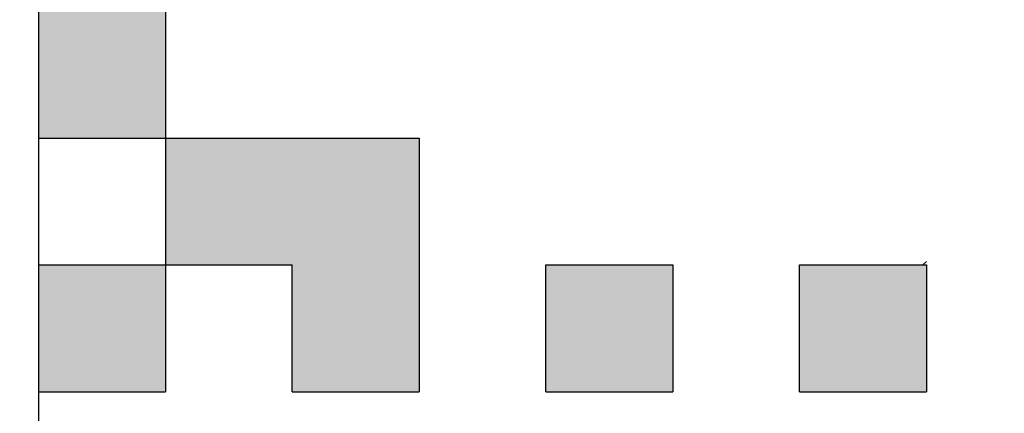
# Model space of a CAD drawing. Units: millimetres. Extents: x 0 to 1741, y -2 to 1188.
# Drawn here: x 442 to 445, y 530 to 531 of the extents above; entities that cross this region are included whole.
import ezdxf

# ---------------------------------------------------------------- set-up
doc = ezdxf.new("R2010")
doc.units = ezdxf.units.MM
doc.header["$LTSCALE"] = 0.739413
doc.layers.add('NoLayerName_001', color=7, linetype='Continuous')
doc.layers.add('NoLayerName_010', color=7, linetype='Continuous')
doc.styles.get("Standard").update_dxf_attribs({"font": 'txt', "bigfont": 'extfont2'})
doc.dimstyles.get("Standard").update_dxf_attribs({"dimtxt": 2.5, "dimasz": 2.5, "dimexe": 1.25, "dimexo": 0.625, "dimtad": 1, "dimzin": 0, "dimdsep": 46, "dimtxsty": 'Standard', "dimcen": 2.5, "dimadec": 0, "dimazin": 0, "dimtfac": 0.75, "dimtmove": 0, "dimatfit": 3, "dimfxl": 1, "dimarcsym": 0})

# ---------------------------------------------------------------- blocks, each defined once
blk = doc.blocks.new('_OPEN30')
at = {"color": 0, "linetype": 'ByBlock', "lineweight": -2}
for p, q in [((-1, 0.267949), (0, 0)), ((0, 0), (-1, -0.267949)), ((0, 0), (-1, 0))]:
    blk.add_line(p, q, dxfattribs=at)
blk = doc.blocks.new('*D22')
at = {"layer": 'Defpoints', "color": 0}
for p in [(424.1847, 896.3347), (418.1847, 396.3347), (817.8929, 396.3347)]:
    blk.add_point(p, dxfattribs=at)
at = {"layer": 'NoLayerName_001', "color": 0, "linetype": 'Continuous', "lineweight": 25}
for p, q in [((424.9847, 896.3347), (829.0929, 896.3347)), ((817.8929, 890.3347), (817.8929, 402.3347)), ((418.9847, 396.3347), (829.0929, 396.3347))]:
    blk.add_line(p, q, dxfattribs=at)
at = {"layer": 'NoLayerName_001', "color": 0, "lineweight": 25, "xscale": 6, "yscale": 6, "zscale": 6}
for p, rotation in [((817.8929, 896.3347), 90), ((817.8929, 396.3347), 270)]:
    blk.add_blockref('_OPEN30', p, dxfattribs=dict(at, rotation=rotation))
at = {"layer": 'NoLayerName_001', "color": 0, "lineweight": 25, "insert": (807.7669, 646.6868), "char_height": 12, "attachment_point": 5, "rotation": 90}
blk.add_mtext('(500)', dxfattribs=at)

msp = doc.modelspace()

# ---------------------------------------------------------------- hatches: boundary and pattern name
at = {"layer": 'NoLayerName_001', "linetype": 'Continuous', "lineweight": 25}
h = msp.add_hatch(color=7, dxfattribs=at)
h.dxf.hatch_style = 1
h.paths.add_polyline_path([(442.0847, 531.0347), (442.0847, 530.6347), (441.6847, 530.6347), (441.6847, 531.0347)])
h = msp.add_hatch(color=7, dxfattribs=at)
h.dxf.hatch_style = 1
h.paths.add_polyline_path([(442.8847, 530.6347), (442.8847, 530.2347), (442.8847, 529.8347), (442.4847, 529.8347), (442.4847, 530.2347), (442.0847, 530.2347), (442.0847, 530.6347), (442.4847, 530.6347)])
h = msp.add_hatch(color=7, dxfattribs=at)
h.dxf.hatch_style = 1
h.paths.add_polyline_path([(442.0847, 530.2347), (442.0847, 529.8347), (441.6847, 529.8347), (441.6847, 530.2347)])
h = msp.add_hatch(color=7, dxfattribs=at)
h.dxf.hatch_style = 1
h.paths.add_polyline_path([(443.6847, 530.2347), (443.6847, 529.8347), (443.2847, 529.8347), (443.2847, 530.2347)])
h = msp.add_hatch(color=7, dxfattribs=at)
h.dxf.hatch_style = 1
h.paths.add_polyline_path([(444.4847, 530.2347), (444.4847, 529.8347), (444.0847, 529.8347), (444.0847, 530.2347)])

# ---------------------------------------------------------------- linework, layer by layer
at = {"layer": 'NoLayerName_001', "color": 7, "linetype": 'Continuous', "lineweight": 25}
msp.add_line((441.6847, 536.6347), (441.6847, 526.6347), dxfattribs=at)
at = {"layer": 'NoLayerName_010', "color": 7, "linetype": 'Continuous', "lineweight": 25}
for p, q in [((442.0847, 532.6347), (442.0847, 529.8347)), ((441.6847, 530.6347), (442.8847, 530.6347)), ((442.8847, 530.6347), (442.8847, 529.8347)), ((441.6847, 530.2347), (442.4847, 530.2347)), ((442.4847, 529.8347), (442.4847, 530.2347)), ((443.2847, 530.2347), (443.6847, 530.2347)), ((443.2847, 529.8347), (443.2847, 530.2347)), ((443.6847, 530.2347), (443.6847, 529.8347)), ((444.0847, 530.2347), (444.4847, 530.2347)), ((444.0847, 529.8347), (444.0847, 530.2347)), ((444.4735, 530.2347), (444.4847, 530.2459)), ((444.4847, 530.2347), (444.4847, 529.8347)), ((441.6847, 529.8347), (442.0847, 529.8347)), ((442.4847, 529.8347), (442.8847, 529.8347)), ((443.2847, 529.8347), (443.6847, 529.8347)), ((444.0847, 529.8347), (444.4847, 529.8347))]:
    msp.add_line(p, q, dxfattribs=at)

# ---------------------------------------------------------------- dimensions: what is measured, and where the dimension line sits
at = {"layer": 'NoLayerName_001', "color": 7, "linetype": 'Continuous', "lineweight": 25}
dim = msp.add_linear_dim(base=(817.8929, 396.3347), p1=(424.1847, 896.3347), p2=(418.1847, 396.3347), angle=270, dimstyle='Standard', override={"dimtxt": 12, "dimasz": 6, "dimexe": 11.2, "dimexo": 0.8, "dimgap": 4, "dimzin": 8, "dimpost": '(<>)', "dimblk": 'OPEN30', "dimclrd": 0, "dimclre": 0, "dimclrt": 0, "dimtp": 0, "dimtm": 0, "dimlwd": 25, "dimlwe": 25}, dxfattribs=at)
dim.commit()
dim.dimension.update_dxf_attribs({"geometry": '*D22', "text_midpoint": (817.8929, 646.6868), "dimtype": 160})

doc.saveas('drawing.dxf')
